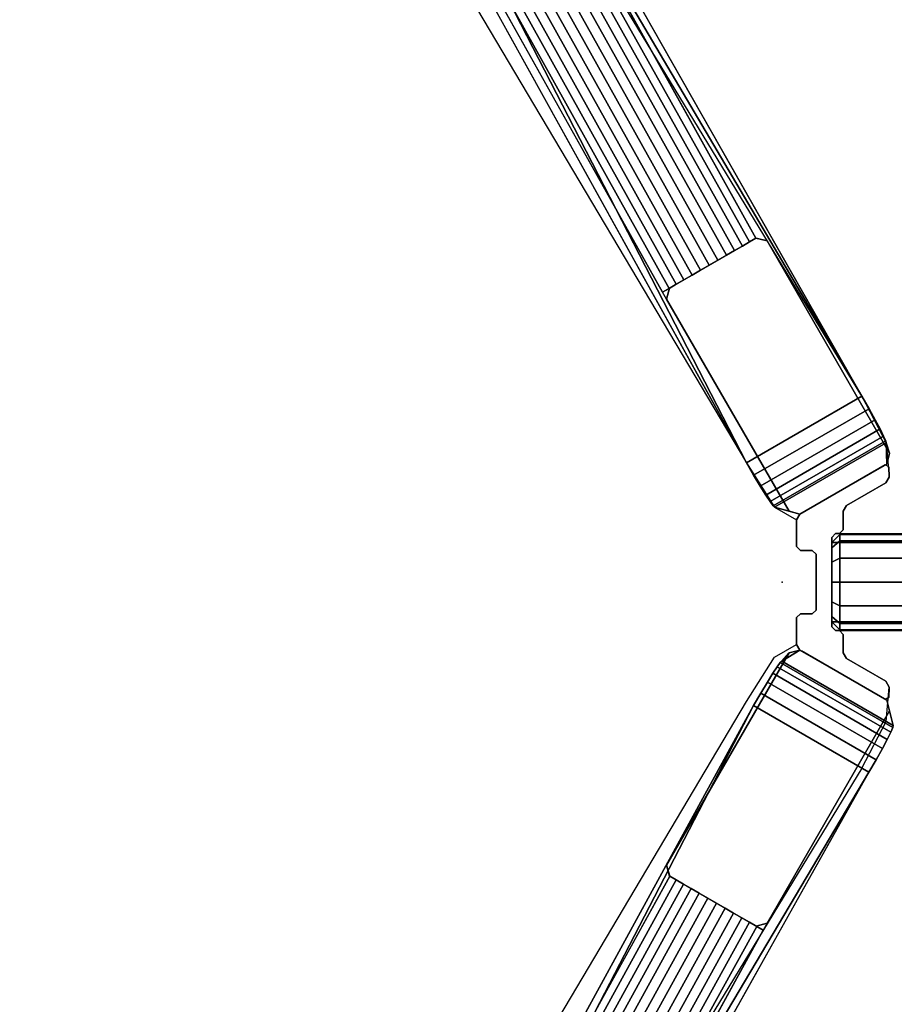
# Model space of a CAD drawing. Units: millimetres. Extents: x -580 to 53433, y -307 to 81661.
# Drawn here: x -567 to -393, y 764 to 961 of the extents above; entities that cross this region are included whole.
import ezdxf

# ---------------------------------------------------------------- set-up
doc = ezdxf.new("R2010")
doc.units = ezdxf.units.MM
doc.header["$LTSCALE"] = 200
for name, color, linetype in [('72_HOEM_INSERT', 7, 'Continuous'), ('72_HOEM_PL_D2_ANY', 7, 'Continuous'), ('72_HOEM_PL_D2_LEGS', 252, 'Continuous'), ('72_HOEM_PL_D3_EASELNTER_OARD', 7, 'Continuous'), ('72_HOEM_PL_D3_EASELRAME', 7, 'Continuous')]:
    doc.layers.add(name, color=color, linetype=linetype)

# ---------------------------------------------------------------- blocks, each defined once
blk = doc.blocks.new('72HOEM_PL_D3_PAIE0072_BOARD')
for points in [[(-0.92551, 0.00952, 0.39211), (-0.92551, 0.00794, 0.39053), (-0.9271, 0.00794, 0.39211), (-0.92551, 0.00952, 0.39211)], [(-0.92551, 0.00952, 1.87801), (-0.9271, 0.00794, 1.87801), (-0.92551, 0.00794, 1.8796), (-0.92551, 0.00952, 1.87801)], [(-0.92551, 0.00952, 1.87801), (-0.92551, 0.00952, 0.39211), (-0.9271, 0.00794, 0.39211), (-0.9271, 0.00794, 1.87801)], [(-0.92551, -0.00794, 0.39053), (-0.9271, -0.00794, 0.39211), (-0.9271, 0.00794, 0.39211), (-0.92551, 0.00794, 0.39053)], [(-0.92551, 0.00794, 1.8796), (-0.9271, 0.00794, 1.87801), (-0.9271, -0.00794, 1.87801), (-0.92551, -0.00794, 1.8796)], [(-0.92551, 0.00794, 0.39053), (-0.92551, 0.00952, 0.39211), (0.92551, 0.00952, 0.39211), (0.92551, 0.00794, 0.39053)], [(0.92551, 0.00794, 1.8796), (0.92551, 0.00952, 1.87801), (-0.92551, 0.00952, 1.87801), (-0.92551, 0.00794, 1.8796)], [(0.92551, 0.00952, 1.87801), (0.92551, 0.00952, 0.39211), (-0.92551, 0.00952, 0.39211), (-0.92551, 0.00952, 1.87801)], [(0.92551, 0.00794, 0.39053), (0.92551, -0.00794, 0.39053), (-0.92551, -0.00794, 0.39053), (-0.92551, 0.00794, 0.39053)], [(-0.92551, 0.00794, 1.8796), (-0.92551, -0.00794, 1.8796), (0.92551, -0.00794, 1.8796), (0.92551, 0.00794, 1.8796)], [(-0.9271, -0.00794, 0.39211), (-0.92551, -0.00794, 0.39053), (-0.92551, -0.00952, 0.39211), (-0.9271, -0.00794, 0.39211)], [(-0.92551, -0.00794, 1.8796), (-0.9271, -0.00794, 1.87801), (-0.92551, -0.00952, 1.87801), (-0.92551, -0.00794, 1.8796)], [(-0.9271, -0.00794, 0.39211), (-0.92551, -0.00952, 0.39211), (-0.92551, -0.00952, 1.87801), (-0.9271, -0.00794, 1.87801)], [(0.92551, -0.00794, 0.39053), (0.92551, -0.00952, 0.39211), (-0.92551, -0.00952, 0.39211), (-0.92551, -0.00794, 0.39053)], [(-0.92551, -0.00794, 1.8796), (-0.92551, -0.00952, 1.87801), (0.92551, -0.00952, 1.87801), (0.92551, -0.00794, 1.8796)], [(-0.92551, -0.00952, 1.87801), (-0.92551, -0.00952, 0.39211), (0.92551, -0.00952, 0.39211), (0.92551, -0.00952, 1.87801)]]:
    blk.add_3dface(points)
blk = doc.blocks.new('72HOEM_PL_D3_PAIE0072_FRAME')
at = {"extrusion": (-0.866025, -0.5, 2.22045e-16)}
blk.add_line((-0.94228, 0.06876, 0.33207), (-0.94006, 0.06822, 0.3556), dxfattribs=at)
at = {"extrusion": (0.866025, -0.5, 2.22045e-16)}
blk.add_line((-0.95951, -0.05881, 0.33207), (-0.96015, -0.05661, 0.3556), dxfattribs=at)
for points, invisible_edges in [([(-1.06896, 0.29721, 0.10249), (-1.06917, 0.29645, 0.12046), (-0.94228, 0.06876, 0.33207), (-0.92112, 0.03721, 0.28954)], 4), ([(-1.0884, 0.28534, 0.12046), (-1.08916, 0.28554, 0.10249), (-0.9442, 0.02388, 0.28954), (-0.96094, 0.05798, 0.33207)], 4), ([(-0.94006, 0.06822, 1.91453), (-0.94222, 0.0688, 1.91453), (-0.95957, 0.05878, 1.91453), (-0.96015, 0.05661, 1.91453)], 8), ([(-0.91555, 0.02577, 1.91453), (-0.94006, 0.06822, 1.91453), (-0.96015, 0.05661, 1.91453), (-0.93565, 0.01417, 1.91453)], 10), ([(-0.94222, 0.0688, 0.3556), (-0.95335, 0.06237, 0.33665), (-0.95957, 0.05878, 0.3556), (-0.94222, 0.0688, 0.3556)], 3), ([(-0.94222, 0.0688, 0.3556), (-0.95161, 0.06337, 0.33683), (-0.95335, 0.06237, 0.33665), (-0.94222, 0.0688, 0.3556)], 5), ([(-0.94222, 0.0688, 0.3556), (-0.94817, 0.06535, 0.33621), (-0.94988, 0.06437, 0.33665), (-0.95161, 0.06337, 0.33683)], 9), ([(-0.94499, 0.06719, 0.33458), (-0.94654, 0.0663, 0.33551), (-0.94817, 0.06535, 0.33621), (-0.94222, 0.0688, 0.3556)], 12), ([(-0.94222, 0.0688, 0.3556), (-0.94228, 0.06876, 0.33207), (-0.94357, 0.06801, 0.33343), (-0.94499, 0.06719, 0.33458)], 8), ([(-0.94006, 0.06822, 0.3556), (-0.92112, 0.03721, 0.28954), (-0.94228, 0.06876, 0.33207)], 3), ([(-0.94006, 0.06822, 0.3556), (-0.94006, 0.06822, 0.3556), (-0.91967, 0.03468, 0.29133), (-0.92112, 0.03721, 0.28954)], 10), ([(-0.94006, 0.06822, 0.3556), (-0.94006, 0.06822, 0.3556), (-0.91844, 0.03246, 0.29362), (-0.91967, 0.03468, 0.29133)], 10), ([(-0.94006, 0.06822, 0.3556), (-0.94006, 0.06822, 0.3556), (-0.91745, 0.03062, 0.29633), (-0.91844, 0.03246, 0.29362)], 10), ([(-0.94006, 0.06822, 0.3556), (-0.94006, 0.06822, 0.3556), (-0.91675, 0.02921, 0.29936), (-0.91745, 0.03062, 0.29633)], 10), ([(-0.94006, 0.06822, 0.3556), (-0.94006, 0.06822, 0.3556), (-0.91634, 0.02828, 0.30262), (-0.91675, 0.02921, 0.29936)], 10), ([(-0.94006, 0.06822, 0.3556), (-0.94006, 0.06822, 0.3556), (-0.91626, 0.02786, 0.30602), (-0.91634, 0.02828, 0.30262)], 10), ([(-0.91626, 0.02786, 0.30602), (-0.94006, 0.06822, 0.3556), (-0.91555, 0.02577, 0.3556), (-0.91626, 0.02786, 0.30602)], 1), ([(-0.95957, 0.05878, 0.3556), (-0.95335, 0.06237, 0.33665), (-0.95505, 0.06139, 0.33621), (-0.95957, 0.05878, 0.3556)], 5), ([(-0.95957, 0.05878, 0.3556), (-0.95505, 0.06139, 0.33621), (-0.95668, 0.06044, 0.33551), (-0.95823, 0.05955, 0.33458)], 9), ([(-0.95957, 0.05878, 0.3556), (-0.95823, 0.05955, 0.33458), (-0.95966, 0.05872, 0.33343), (-0.96094, 0.05798, 0.33207)], 1), ([(-0.95957, 0.05878, 0.3556), (-0.96094, 0.05798, 0.33207), (-0.96015, 0.05661, 0.3556)], 10), ([(-0.96015, 0.05661, 0.3556), (-0.96094, 0.05798, 0.33207), (-0.9442, 0.02388, 0.28954)], 10), ([(-0.9442, 0.02388, 0.28954), (-0.94274, 0.02137, 0.29133), (-0.96015, 0.05661, 0.3556)], 10), ([(-0.94274, 0.02137, 0.29133), (-0.94143, 0.01919, 0.29362), (-0.96015, 0.05661, 0.3556)], 10), ([(-0.94143, 0.01919, 0.29362), (-0.94033, 0.01741, 0.29633), (-0.96015, 0.05661, 0.3556)], 10), ([(-0.94033, 0.01741, 0.29633), (-0.93946, 0.0161, 0.29936), (-0.96015, 0.05661, 0.3556)], 10), ([(-0.93946, 0.0161, 0.29936), (-0.93886, 0.01528, 0.30262), (-0.96015, 0.05661, 0.3556)], 10), ([(-0.93886, 0.01528, 0.30262), (-0.93854, 0.015, 0.30602), (-0.96015, 0.05661, 0.3556)], 10), ([(-0.93565, 0.01417, 0.3556), (-0.96015, 0.05661, 0.3556), (-0.93854, 0.015, 0.30602)], 2), ([(-0.91613, 0.0236, 1.91453), (-0.91555, 0.02577, 1.91453), (-0.93565, 0.01417, 1.91453), (-0.93348, 0.01359, 1.91453)], 2), ([(-0.9163, 0.01984, 1.91453), (-0.91643, 0.02343, 1.91453), (-0.93348, 0.01359, 1.91453), (-0.92415, 0.01531, 1.91453)], 5), ([(-0.9163, 0.01984, 1.91453), (-0.91567, 0.02098, 1.91453), (-0.91574, 0.02305, 1.91453), (-0.91643, 0.02343, 1.91453)], 8), ([(-0.92415, 0.01531, 1.91453), (-0.93348, 0.01359, 1.91453), (-0.93414, 0.01245, 1.91453), (-0.92481, 0.01416, 1.91453)], 5), ([(-0.92481, 0.01045, 1.91453), (-0.92481, 0.01416, 1.91453), (-0.93414, 0.01245, 1.91453), (-0.93414, 0.00711, 1.91453)], 10), ([(-0.92634, 0.00969, 1.91453), (-0.92481, 0.01045, 1.91453), (-0.93414, 0.00711, 1.91453), (-0.93338, 0.00635, 1.91453)], 11), ([(-0.92558, 0.00969, 1.91453), (-0.92481, 0.01045, 1.91453), (-0.92634, 0.00969, 1.91453)], 2), ([(-0.93102, 0.00635, 1.91453), (-0.9271, 0.00893, 1.91453), (-0.92634, 0.00969, 1.91453), (-0.93338, 0.00635, 1.91453)], 5), ([(-0.93026, 0.00559, 1.91453), (-0.9271, 0.00893, 1.91453), (-0.93102, 0.00635, 1.91453), (-0.93026, 0.00559, 1.91453)], 3), ([(-0.93026, 0.00559, 1.91453), (-0.93026, -0.00559, 1.91453), (-0.9271, -0.00893, 1.91453), (-0.9271, 0.00893, 1.91453)], 10), ([(-0.93102, -0.00635, 1.91453), (-0.9271, -0.00893, 1.91453), (-0.93026, -0.00559, 1.91453)], 3), ([(-0.93414, -0.00711, 1.91453), (-0.92481, -0.01045, 1.91453), (-0.92634, -0.00969, 1.91453), (-0.93338, -0.00635, 1.91453)], 7), ([(-0.93414, -0.01245, 1.91453), (-0.92481, -0.01416, 1.91453), (-0.92481, -0.01045, 1.91453), (-0.93414, -0.00711, 1.91453)], 5), ([(-0.92634, -0.00969, 1.91453), (-0.9271, -0.00893, 1.91453), (-0.93102, -0.00635, 1.91453), (-0.93338, -0.00635, 1.91453)], 10), ([(-0.92634, -0.00969, 1.91453), (-0.92481, -0.01045, 1.91453), (-0.92558, -0.00969, 1.91453), (-0.92634, -0.00969, 1.91453)], 1), ([(-0.93565, -0.01417, 1.91453), (-0.91555, -0.02577, 1.91453), (-0.91613, -0.0236, 1.91453), (-0.93348, -0.01359, 1.91453)], 1), ([(-0.93414, -0.01245, 1.91453), (-0.93348, -0.01359, 1.91453), (-0.92415, -0.01531, 1.91453), (-0.92481, -0.01416, 1.91453)], 10), ([(-0.93348, -0.01359, 1.91453), (-0.91643, -0.02343, 1.91453), (-0.9163, -0.01984, 1.91453), (-0.92415, -0.01531, 1.91453)], 10), ([(-0.9371, -0.01583, 0.30602), (-0.96015, -0.05661, 0.3556), (-0.93565, -0.01417, 0.3556), (-0.9371, -0.01583, 0.30602)], 1), ([(-0.96015, -0.05661, 1.91453), (-0.94006, -0.06822, 1.91453), (-0.91555, -0.02577, 1.91453), (-0.93565, -0.01417, 1.91453)], 5), ([(-0.96015, -0.05661, 0.3556), (-0.96015, -0.05661, 0.3556), (-0.9371, -0.01583, 0.30602), (-0.93742, -0.01611, 0.30262)], 10), ([(-0.96015, -0.05661, 0.3556), (-0.96015, -0.05661, 0.3556), (-0.93742, -0.01611, 0.30262), (-0.93803, -0.01692, 0.29936)], 10), ([(-0.96015, -0.05661, 0.3556), (-0.96015, -0.05661, 0.3556), (-0.93803, -0.01692, 0.29936), (-0.9389, -0.01824, 0.29633)], 10), ([(-0.96015, -0.05661, 0.3556), (-0.96015, -0.05661, 0.3556), (-0.9389, -0.01824, 0.29633), (-0.94, -0.02001, 0.29362)], 10), ([(-0.96015, -0.05661, 0.3556), (-0.96015, -0.05661, 0.3556), (-0.94, -0.02001, 0.29362), (-0.94131, -0.02219, 0.29133)], 10), ([(-0.91574, -0.02305, 1.91453), (-0.91567, -0.02098, 1.91453), (-0.9163, -0.01984, 1.91453), (-0.91643, -0.02343, 1.91453)], 4), ([(-0.96015, -0.05661, 0.3556), (-0.96015, -0.05661, 0.3556), (-0.94131, -0.02219, 0.29133), (-0.94277, -0.02471, 0.28954)], 10), ([(-1.08631, -0.28719, 0.10249), (-1.08555, -0.28699, 0.12046), (-0.95951, -0.05881, 0.33207), (-0.94277, -0.02471, 0.28954)], 4), ([(-0.96015, -0.05661, 0.3556), (-0.94277, -0.02471, 0.28954), (-0.95951, -0.05881, 0.33207)], 3), ([(-0.91555, -0.02577, 0.3556), (-0.94006, -0.06822, 0.3556), (-0.91483, -0.02869, 0.30602)], 2), ([(-0.91491, -0.02911, 0.30262), (-0.91483, -0.02869, 0.30602), (-0.94006, -0.06822, 0.3556)], 10), ([(-0.91531, -0.03004, 0.29936), (-0.91491, -0.02911, 0.30262), (-0.94006, -0.06822, 0.3556)], 10), ([(-0.91602, -0.03145, 0.29633), (-0.91531, -0.03004, 0.29936), (-0.94006, -0.06822, 0.3556)], 10), ([(-0.917, -0.03329, 0.29362), (-0.91602, -0.03145, 0.29633), (-0.94006, -0.06822, 0.3556)], 10), ([(-0.91824, -0.03551, 0.29133), (-0.917, -0.03329, 0.29362), (-0.94006, -0.06822, 0.3556)], 10), ([(-0.91968, -0.03803, 0.28954), (-0.91824, -0.03551, 0.29133), (-0.94006, -0.06822, 0.3556)], 10), ([(-1.06632, -0.29809, 0.12046), (-1.06611, -0.29885, 0.10249), (-0.91968, -0.03803, 0.28954), (-0.94085, -0.06958, 0.33207)], 4), ([(-0.94006, -0.06822, 0.3556), (-0.94085, -0.06958, 0.33207), (-0.91968, -0.03803, 0.28954)], 10), ([(-0.95957, -0.05878, 1.91453), (-0.94222, -0.0688, 1.91453), (-0.94006, -0.06822, 1.91453), (-0.96015, -0.05661, 1.91453)], 4), ([(-0.95957, -0.05878, 0.3556), (-0.95951, -0.05881, 0.33207), (-0.95822, -0.05955, 0.33343), (-0.9568, -0.06038, 0.33458)], 8), ([(-0.9568, -0.06038, 0.33458), (-0.95525, -0.06127, 0.33551), (-0.95361, -0.06221, 0.33621), (-0.95957, -0.05878, 0.3556)], 12), ([(-0.95957, -0.05878, 0.3556), (-0.95361, -0.06221, 0.33621), (-0.95191, -0.06319, 0.33665), (-0.95018, -0.0642, 0.33683)], 9), ([(-0.95957, -0.05878, 0.3556), (-0.95018, -0.0642, 0.33683), (-0.94844, -0.0652, 0.33665), (-0.95957, -0.05878, 0.3556)], 5), ([(-0.95957, -0.05878, 0.3556), (-0.94844, -0.0652, 0.33665), (-0.94222, -0.0688, 0.3556), (-0.95957, -0.05878, 0.3556)], 3), ([(-0.94222, -0.0688, 0.3556), (-0.94844, -0.0652, 0.33665), (-0.94674, -0.06618, 0.33621), (-0.94222, -0.0688, 0.3556)], 5), ([(-0.94222, -0.0688, 0.3556), (-0.94674, -0.06618, 0.33621), (-0.94511, -0.06713, 0.33551), (-0.94356, -0.06802, 0.33458)], 9), ([(-0.94222, -0.0688, 0.3556), (-0.94356, -0.06802, 0.33458), (-0.94213, -0.06884, 0.33343), (-0.94085, -0.06958, 0.33207)], 1), ([(-0.94222, -0.0688, 0.3556), (-0.94085, -0.06958, 0.33207), (-0.94006, -0.06822, 0.3556)], 10)]:
    blk.add_3dface(points, dxfattribs=dict(invisible_edges=invisible_edges))
for points in [[(-0.92112, 0.03721, 0.28954), (-1.04364, 0.245, 0.13145), (-1.06896, 0.29721, 0.10249)], [(-1.05463, 0.23865, 0.13145), (-0.9442, 0.02388, 0.28954), (-1.08916, 0.28554, 0.10249)], [(-0.92112, 0.03721, 0.28954), (-0.9442, 0.02388, 0.28954), (-1.05463, 0.23865, 0.13145), (-1.04364, 0.245, 0.13145)], [(-0.94222, 0.0688, 1.91453), (-0.94222, 0.0688, 0.3556), (-0.95957, 0.05878, 0.3556), (-0.95957, 0.05878, 1.91453)], [(-0.94228, 0.06876, 0.33207), (-0.94222, 0.0688, 0.3556), (-0.94006, 0.06822, 0.3556)], [(-0.94006, 0.06822, 0.3556), (-0.94222, 0.0688, 0.3556), (-0.94222, 0.0688, 1.91453), (-0.94006, 0.06822, 1.91453)], [(-0.94006, 0.06822, 1.91453), (-0.91555, 0.02577, 1.91453), (-0.91555, 0.02577, 0.3556), (-0.94006, 0.06822, 0.3556)], [(-0.95957, 0.05878, 1.91453), (-0.95957, 0.05878, 0.3556), (-0.96015, 0.05661, 0.3556), (-0.96015, 0.05661, 1.91453)], [(-0.96015, 0.05661, 0.3556), (-0.93565, 0.01417, 0.3556), (-0.93565, 0.01417, 1.91453), (-0.96015, 0.05661, 1.91453)], [(-0.91613, 0.0236, 0.3556), (-0.93348, 0.01359, 0.3556), (-0.93854, 0.015, 0.30602), (-0.91626, 0.02786, 0.30602)], [(-0.91626, 0.02786, 0.30602), (-0.91555, 0.02577, 0.3556), (-0.91613, 0.0236, 0.3556), (-0.91626, 0.02786, 0.30602)], [(-0.91613, 0.0236, 0.3556), (-0.91555, 0.02577, 0.3556), (-0.91555, 0.02577, 1.91453), (-0.91613, 0.0236, 1.91453)], [(-0.93348, 0.01359, 0.3556), (-0.91613, 0.0236, 0.3556), (-0.91613, 0.0236, 1.91453), (-0.93348, 0.01359, 1.91453)], [(-0.91643, 0.02343, 0.3556), (-0.93348, 0.01359, 0.3556), (-0.93348, 0.01359, 1.91453), (-0.91643, 0.02343, 1.91453)], [(-0.91567, 0.02098, 0.3556), (-0.91574, 0.02305, 0.3556), (-0.91574, 0.02305, 1.91453), (-0.91567, 0.02098, 1.91453)], [(-0.9163, 0.01984, 1.91453), (-0.92415, 0.01531, 1.91453), (-0.92415, 0.01531, 0.3556), (-0.9163, 0.01984, 0.3556)], [(-0.91567, 0.02098, 1.91453), (-0.9163, 0.01984, 1.91453), (-0.9163, 0.01984, 0.3556), (-0.91567, 0.02098, 0.3556)], [(-0.93348, 0.01359, 0.3556), (-0.93565, 0.01417, 0.3556), (-0.93854, 0.015, 0.30602), (-0.93348, 0.01359, 0.3556)], [(-0.93348, 0.01359, 1.91453), (-0.93565, 0.01417, 1.91453), (-0.93565, 0.01417, 0.3556), (-0.93348, 0.01359, 0.3556)], [(-0.92415, 0.01531, 1.91453), (-0.92481, 0.01416, 1.91453), (-0.92481, 0.01416, 0.3556), (-0.92415, 0.01531, 0.3556)], [(-0.92481, 0.01416, 1.91453), (-0.92481, 0.01045, 1.91453), (-0.92481, 0.01045, 0.3556), (-0.92481, 0.01416, 0.3556)], [(-0.93348, 0.01359, 0.3556), (-0.93414, 0.01245, 0.3556), (-0.93414, 0.01245, 1.91453), (-0.93348, 0.01359, 1.91453)], [(-0.93414, 0.00711, 1.91453), (-0.93414, 0.01245, 1.91453), (-0.93414, 0.01245, 0.3556), (-0.93414, 0.00711, 0.3556)], [(-0.92481, 0.01045, 1.91453), (-0.92558, 0.00969, 1.91453), (-0.92558, 0.00969, 0.3556), (-0.92481, 0.01045, 0.3556)], [(-0.92634, 0.00969, 1.91453), (-0.9271, 0.00893, 1.91453), (-0.9271, 0.00893, 0.3556), (-0.92634, 0.00969, 0.3556)], [(-0.92551, 0.00952, 1.88119), (-0.92551, 0.00794, 1.8796), (-0.9271, 0.00794, 1.88119), (-0.92551, 0.00952, 1.88119)], [(-0.92551, 0.00952, 1.905), (-0.92551, 0.00952, 1.88119), (-0.9271, 0.00794, 1.88119), (-0.9271, 0.00794, 1.905)], [(-0.92551, 0.00952, 0.38894), (-0.9271, 0.00794, 0.38894), (-0.92551, 0.00794, 0.39053), (-0.92551, 0.00952, 0.38894)], [(-0.9271, 0.00794, 0.38894), (-0.92551, 0.00952, 0.38894), (-0.92551, 0.00952, 0.36513), (-0.9271, 0.00794, 0.36513)], [(-0.92551, 0.00952, 0.36513), (-0.92551, 0.00952, 0.38894), (-0.9271, 0.00794, 0.38894), (-0.9271, 0.00794, 0.36513)], [(-0.9271, 0.00893, 1.91453), (-0.9271, -0.00893, 1.91453), (-0.9271, -0.00893, 0.3556), (-0.9271, 0.00893, 0.3556)], [(-0.92551, -0.00794, 1.8796), (-0.9271, -0.00794, 1.88119), (-0.9271, 0.00794, 1.88119), (-0.92551, 0.00794, 1.8796)], [(-0.92551, 0.00794, 0.39053), (-0.9271, 0.00794, 0.38894), (-0.9271, -0.00794, 0.38894), (-0.92551, -0.00794, 0.39053)], [(-0.92558, 0.00969, 1.91453), (-0.92634, 0.00969, 1.91453), (-0.92634, 0.00969, 0.3556), (-0.92558, 0.00969, 0.3556)], [(-0.92551, 0.00794, 1.8796), (-0.92551, 0.00952, 1.88119), (0.92551, 0.00952, 1.88119), (0.92551, 0.00794, 1.8796)], [(0.92551, 0.00952, 1.905), (0.92551, 0.00952, 1.88119), (-0.92551, 0.00952, 1.88119), (-0.92551, 0.00952, 1.905)], [(0.92551, 0.00794, 0.39053), (0.92551, 0.00952, 0.38894), (-0.92551, 0.00952, 0.38894), (-0.92551, 0.00794, 0.39053)], [(-0.92551, 0.00952, 0.36513), (-0.92551, 0.00952, 0.38894), (0.92551, 0.00952, 0.38894), (0.92551, 0.00952, 0.36513)], [(0.92551, 0.00794, 1.8796), (0.92551, -0.00794, 1.8796), (-0.92551, -0.00794, 1.8796), (-0.92551, 0.00794, 1.8796)], [(-0.92551, 0.00794, 0.39053), (-0.92551, -0.00794, 0.39053), (0.92551, -0.00794, 0.39053), (0.92551, 0.00794, 0.39053)], [(-0.93338, 0.00635, 1.91453), (-0.93414, 0.00711, 1.91453), (-0.93414, 0.00711, 0.3556), (-0.93338, 0.00635, 0.3556)], [(-0.93338, 0.00635, 0.3556), (-0.93102, 0.00635, 0.3556), (-0.93102, 0.00635, 1.91453), (-0.93338, 0.00635, 1.91453)], [(-0.93102, 0.00635, 0.3556), (-0.93026, 0.00559, 0.3556), (-0.93026, 0.00559, 1.91453), (-0.93102, 0.00635, 1.91453)], [(-0.93026, -0.00559, 1.91453), (-0.93026, 0.00559, 1.91453), (-0.93026, 0.00559, 0.3556), (-0.93026, -0.00559, 0.3556)], [(-0.93026, -0.00559, 0.3556), (-0.93102, -0.00635, 0.3556), (-0.93102, -0.00635, 1.91453), (-0.93026, -0.00559, 1.91453)], [(-0.93414, -0.00711, 1.91453), (-0.93338, -0.00635, 1.91453), (-0.93338, -0.00635, 0.3556), (-0.93414, -0.00711, 0.3556)], [(-0.93414, -0.00711, 1.91453), (-0.93414, -0.00711, 0.3556), (-0.93414, -0.01245, 0.3556), (-0.93414, -0.01245, 1.91453)], [(-0.93338, -0.00635, 1.91453), (-0.93102, -0.00635, 1.91453), (-0.93102, -0.00635, 0.3556), (-0.93338, -0.00635, 0.3556)], [(-0.9271, -0.00794, 1.88119), (-0.92551, -0.00794, 1.8796), (-0.92551, -0.00952, 1.88119), (-0.9271, -0.00794, 1.88119)], [(-0.9271, -0.00794, 1.88119), (-0.92551, -0.00952, 1.88119), (-0.92551, -0.00952, 1.905), (-0.9271, -0.00794, 1.905)], [(-0.92551, -0.00794, 0.39053), (-0.9271, -0.00794, 0.38894), (-0.92551, -0.00952, 0.38894), (-0.92551, -0.00794, 0.39053)], [(-0.92551, -0.00952, 0.38894), (-0.9271, -0.00794, 0.38894), (-0.9271, -0.00794, 0.36513), (-0.92551, -0.00952, 0.36513)], [(-0.9271, -0.00794, 0.38894), (-0.92551, -0.00952, 0.38894), (-0.92551, -0.00952, 0.36513), (-0.9271, -0.00794, 0.36513)], [(-0.92634, -0.00969, 0.3556), (-0.9271, -0.00893, 0.3556), (-0.9271, -0.00893, 1.91453), (-0.92634, -0.00969, 1.91453)], [(-0.92634, -0.00969, 1.91453), (-0.92558, -0.00969, 1.91453), (-0.92558, -0.00969, 0.3556), (-0.92634, -0.00969, 0.3556)], [(-0.92558, -0.00969, 1.91453), (-0.92481, -0.01045, 1.91453), (-0.92481, -0.01045, 0.3556), (-0.92558, -0.00969, 0.3556)], [(0.92551, -0.00794, 1.8796), (0.92551, -0.00952, 1.88119), (-0.92551, -0.00952, 1.88119), (-0.92551, -0.00794, 1.8796)], [(-0.92551, -0.00794, 0.39053), (-0.92551, -0.00952, 0.38894), (0.92551, -0.00952, 0.38894), (0.92551, -0.00794, 0.39053)], [(-0.92551, -0.00952, 1.905), (-0.92551, -0.00952, 1.88119), (0.92551, -0.00952, 1.88119), (0.92551, -0.00952, 1.905)], [(0.92551, -0.00952, 0.36513), (0.92551, -0.00952, 0.38894), (-0.92551, -0.00952, 0.38894), (-0.92551, -0.00952, 0.36513)], [(-0.92481, -0.01416, 0.3556), (-0.92481, -0.01045, 0.3556), (-0.92481, -0.01045, 1.91453), (-0.92481, -0.01416, 1.91453)], [(-0.93348, -0.01359, 0.3556), (-0.91613, -0.0236, 0.3556), (-0.91483, -0.02869, 0.30602), (-0.9371, -0.01583, 0.30602)], [(-0.9371, -0.01583, 0.30602), (-0.93565, -0.01417, 0.3556), (-0.93348, -0.01359, 0.3556), (-0.9371, -0.01583, 0.30602)], [(-0.93348, -0.01359, 0.3556), (-0.93565, -0.01417, 0.3556), (-0.93565, -0.01417, 1.91453), (-0.93348, -0.01359, 1.91453)], [(-0.93414, -0.01245, 1.91453), (-0.93414, -0.01245, 0.3556), (-0.93348, -0.01359, 0.3556), (-0.93348, -0.01359, 1.91453)], [(-0.93348, -0.01359, 1.91453), (-0.93348, -0.01359, 0.3556), (-0.91643, -0.02343, 0.3556), (-0.91643, -0.02343, 1.91453)], [(-0.91613, -0.0236, 0.3556), (-0.93348, -0.01359, 0.3556), (-0.93348, -0.01359, 1.91453), (-0.91613, -0.0236, 1.91453)], [(-0.93318, -0.01376, 0.3556), (-0.91613, -0.0236, 0.3556), (-0.91613, -0.0236, 1.91453), (-0.93318, -0.01376, 1.91453)], [(-0.96015, -0.05661, 1.91453), (-0.93565, -0.01417, 1.91453), (-0.93565, -0.01417, 0.3556), (-0.96015, -0.05661, 0.3556)], [(-0.92481, -0.01416, 1.91453), (-0.92415, -0.01531, 1.91453), (-0.92415, -0.01531, 0.3556), (-0.92481, -0.01416, 0.3556)], [(-0.9163, -0.01984, 0.3556), (-0.92415, -0.01531, 0.3556), (-0.92415, -0.01531, 1.91453), (-0.9163, -0.01984, 1.91453)], [(-0.91567, -0.02098, 0.3556), (-0.9163, -0.01984, 0.3556), (-0.9163, -0.01984, 1.91453), (-0.91567, -0.02098, 1.91453)], [(-0.91567, -0.02098, 1.91453), (-0.91574, -0.02305, 1.91453), (-0.91574, -0.02305, 0.3556), (-0.91567, -0.02098, 0.3556)], [(-0.91643, -0.02343, 0.3556), (-0.91574, -0.02305, 0.3556), (-0.91574, -0.02305, 1.91453), (-0.91643, -0.02343, 1.91453)], [(-0.91613, -0.0236, 0.3556), (-0.91555, -0.02577, 0.3556), (-0.91483, -0.02869, 0.30602), (-0.91613, -0.0236, 0.3556)], [(-0.91613, -0.0236, 1.91453), (-0.91555, -0.02577, 1.91453), (-0.91555, -0.02577, 0.3556), (-0.91613, -0.0236, 0.3556)], [(-0.94277, -0.02471, 0.28954), (-1.05377, -0.23915, 0.13145), (-1.08631, -0.28719, 0.10249)], [(-0.94277, -0.02471, 0.28954), (-0.91968, -0.03803, 0.28954), (-1.04277, -0.2455, 0.13145), (-1.05377, -0.23915, 0.13145)], [(-0.94006, -0.06822, 0.3556), (-0.91555, -0.02577, 0.3556), (-0.91555, -0.02577, 1.91453), (-0.94006, -0.06822, 1.91453)], [(-1.04277, -0.2455, 0.13145), (-0.91968, -0.03803, 0.28954), (-1.06611, -0.29885, 0.10249)], [(-0.95951, -0.05881, 0.33207), (-0.95957, -0.05878, 0.3556), (-0.96015, -0.05661, 0.3556)], [(-0.96015, -0.05661, 0.3556), (-0.95957, -0.05878, 0.3556), (-0.95957, -0.05878, 1.91453), (-0.96015, -0.05661, 1.91453)], [(-0.95957, -0.05878, 1.91453), (-0.95957, -0.05878, 0.3556), (-0.94222, -0.0688, 0.3556), (-0.94222, -0.0688, 1.91453)], [(-0.94222, -0.0688, 1.91453), (-0.94222, -0.0688, 0.3556), (-0.94006, -0.06822, 0.3556), (-0.94006, -0.06822, 1.91453)]]:
    blk.add_3dface(points)
mesh = blk.add_polymesh((2, 7))
for k, corner in enumerate([(-1.06917, 0.29645, 0.12046), (-1.07101, 0.29536, 0.12261), (-1.07236, 0.29458, 0.12379), (-1.07385, 0.29372, 0.12473), (-1.07543, 0.29281, 0.12542), (-1.07709, 0.29185, 0.12584), (-1.07878, 0.29088, 0.12598), (-0.94228, 0.06876, 0.33207), (-0.94357, 0.06801, 0.33343), (-0.94499, 0.06719, 0.33458), (-0.94654, 0.0663, 0.33551), (-0.94817, 0.06535, 0.33621), (-0.94988, 0.06437, 0.33665), (-0.95161, 0.06337, 0.33683)]):
    mesh.set_mesh_vertex(divmod(k, 7), corner)
mesh = blk.add_polymesh((2, 7))
for k, corner in enumerate([(-0.96094, 0.05798, 0.33207), (-0.95966, 0.05872, 0.33343), (-0.95823, 0.05955, 0.33458), (-0.95668, 0.06044, 0.33551), (-0.95505, 0.06139, 0.33621), (-0.95335, 0.06237, 0.33665), (-0.95161, 0.06337, 0.33683), (-1.0884, 0.28534, 0.12046), (-1.08654, 0.28639, 0.12261), (-1.08519, 0.28718, 0.12379), (-1.08371, 0.28803, 0.12473), (-1.08212, 0.28895, 0.12542), (-1.08047, 0.2899, 0.12584), (-1.07878, 0.29088, 0.12598)]):
    mesh.set_mesh_vertex(divmod(k, 7), corner)
mesh = blk.add_polymesh((2, 7))
for k, corner in enumerate([(-0.92112, 0.03721, 0.28954), (-0.91967, 0.03468, 0.29133), (-0.91844, 0.03246, 0.29362), (-0.91745, 0.03062, 0.29633), (-0.91675, 0.02921, 0.29936), (-0.91634, 0.02828, 0.30262), (-0.91626, 0.02786, 0.30602), (-0.9442, 0.02388, 0.28954), (-0.94274, 0.02137, 0.29133), (-0.94143, 0.01919, 0.29362), (-0.94033, 0.01741, 0.29633), (-0.93946, 0.0161, 0.29936), (-0.93886, 0.01528, 0.30262), (-0.93854, 0.015, 0.30602)]):
    mesh.set_mesh_vertex(divmod(k, 7), corner)
mesh = blk.add_polymesh((2, 7))
for k, corner in enumerate([(-0.92551, -0.00952, 1.905), (-0.92551, -0.00825, 1.90976), (-0.92551, -0.00476, 1.91325), (-0.92551, 0, 1.91453), (-0.92551, 0.00476, 1.91325), (-0.92551, 0.00825, 1.90976), (-0.92551, 0.00952, 1.905), (-0.9271, -0.00794, 1.905), (-0.9271, -0.00687, 1.90897), (-0.9271, -0.00397, 1.91187), (-0.9271, 0, 1.91294), (-0.9271, 0.00397, 1.91187), (-0.9271, 0.00687, 1.90897), (-0.9271, 0.00794, 1.905)]):
    mesh.set_mesh_vertex(divmod(k, 7), corner)
mesh = blk.add_polymesh((2, 7))
for k, corner in enumerate([(-0.92551, 0.00952, 0.36513), (-0.92551, 0.00825, 0.36036), (-0.92551, 0.00476, 0.35688), (-0.92551, 0, 0.3556), (-0.92551, -0.00476, 0.35688), (-0.92551, -0.00825, 0.36036), (-0.92551, -0.00952, 0.36513), (-0.9271, 0.00794, 0.36513), (-0.9271, 0.00687, 0.36116), (-0.9271, 0.00397, 0.35825), (-0.9271, 0, 0.35719), (-0.9271, -0.00397, 0.35825), (-0.9271, -0.00687, 0.36116), (-0.9271, -0.00794, 0.36513)]):
    mesh.set_mesh_vertex(divmod(k, 7), corner)
mesh = blk.add_polymesh((2, 7))
for k, corner in enumerate([(0.92551, -0.00952, 1.905), (0.92551, -0.00825, 1.90976), (0.92551, -0.00476, 1.91325), (0.92551, 0, 1.91453), (0.92551, 0.00476, 1.91325), (0.92551, 0.00825, 1.90976), (0.92551, 0.00952, 1.905), (-0.92551, -0.00952, 1.905), (-0.92551, -0.00825, 1.90976), (-0.92551, -0.00476, 1.91325), (-0.92551, 0, 1.91453), (-0.92551, 0.00476, 1.91325), (-0.92551, 0.00825, 1.90976), (-0.92551, 0.00952, 1.905)]):
    mesh.set_mesh_vertex(divmod(k, 7), corner)
mesh = blk.add_polymesh((2, 7))
for k, corner in enumerate([(-0.92551, -0.00952, 0.36513), (-0.92551, -0.00825, 0.36036), (-0.92551, -0.00476, 0.35688), (-0.92551, 0, 0.3556), (-0.92551, 0.00476, 0.35688), (-0.92551, 0.00825, 0.36036), (-0.92551, 0.00952, 0.36513), (0.92551, -0.00952, 0.36513), (0.92551, -0.00825, 0.36036), (0.92551, -0.00476, 0.35688), (0.92551, 0, 0.3556), (0.92551, 0.00476, 0.35688), (0.92551, 0.00825, 0.36036), (0.92551, 0.00952, 0.36513)]):
    mesh.set_mesh_vertex(divmod(k, 7), corner)
mesh = blk.add_polymesh((2, 7))
for k, corner in enumerate([(-0.94277, -0.02471, 0.28954), (-0.94131, -0.02219, 0.29133), (-0.94, -0.02001, 0.29362), (-0.9389, -0.01824, 0.29633), (-0.93803, -0.01692, 0.29936), (-0.93742, -0.01611, 0.30262), (-0.9371, -0.01583, 0.30602), (-0.91968, -0.03803, 0.28954), (-0.91824, -0.03551, 0.29133), (-0.917, -0.03329, 0.29362), (-0.91602, -0.03145, 0.29633), (-0.91531, -0.03004, 0.29936), (-0.91491, -0.02911, 0.30262), (-0.91483, -0.02869, 0.30602)]):
    mesh.set_mesh_vertex(divmod(k, 7), corner)
mesh = blk.add_polymesh((2, 7))
for k, corner in enumerate([(-1.08555, -0.28699, 0.12046), (-1.08369, -0.28804, 0.12261), (-1.08234, -0.28882, 0.12379), (-1.08086, -0.28968, 0.12473), (-1.07927, -0.29059, 0.12542), (-1.07762, -0.29155, 0.12584), (-1.07593, -0.29252, 0.12598), (-0.95951, -0.05881, 0.33207), (-0.95822, -0.05955, 0.33343), (-0.9568, -0.06038, 0.33458), (-0.95525, -0.06127, 0.33551), (-0.95361, -0.06221, 0.33621), (-0.95191, -0.06319, 0.33665), (-0.95018, -0.0642, 0.33683)]):
    mesh.set_mesh_vertex(divmod(k, 7), corner)
mesh = blk.add_polymesh((2, 7))
for k, corner in enumerate([(-0.94085, -0.06958, 0.33207), (-0.94213, -0.06884, 0.33343), (-0.94356, -0.06802, 0.33458), (-0.94511, -0.06713, 0.33551), (-0.94674, -0.06618, 0.33621), (-0.94844, -0.0652, 0.33665), (-0.95018, -0.0642, 0.33683), (-1.06632, -0.29809, 0.12046), (-1.06816, -0.29701, 0.12261), (-1.06951, -0.29623, 0.12379), (-1.071, -0.29537, 0.12473), (-1.07258, -0.29445, 0.12542), (-1.07424, -0.2935, 0.12584), (-1.07593, -0.29252, 0.12598)]):
    mesh.set_mesh_vertex(divmod(k, 7), corner)
blk = doc.blocks.new('72HOEM_PL_D2_PAIE-0072-LJSCB')
at = {"layer": '72_HOEM_PL_D2_LEGS', "linetype": 'Continuous'}
for p, q in [((-0.92112, 0.03721), (-1.05667, 0.25991)), ((-1.06241, 0.223), (-0.9442, 0.02388)), ((-0.92112, 0.03721), (-0.91626, 0.02786)), ((-0.91626, 0.02786), (-0.91567, 0.02098)), ((-0.91626, 0.02786), (-0.91626, 0.02786)), ((-0.9442, 0.02388), (-0.93854, 0.015)), ((-0.9442, 0.02388), (-0.9442, 0.02388)), ((-0.9163, 0.01984), (-0.92415, 0.01531)), ((-0.91567, 0.02098), (-0.9163, 0.01984)), ((-0.91567, 0.02098), (-0.91567, 0.02098)), ((-0.93854, 0.015), (-0.93414, 0.01245)), ((-0.93854, 0.015), (-0.93854, 0.015)), ((-0.92415, 0.01531), (-0.92481, 0.01416)), ((-0.92481, 0.01416), (-0.92481, 0.01045)), ((-0.93414, 0.01245), (-0.93414, 0.00711)), ((-0.93414, 0.01245), (-0.93414, 0.01245)), ((-0.92481, 0.01045), (-0.92558, 0.00969)), ((-0.92634, 0.00969), (-0.9271, 0.00893)), ((-0.9271, -0.00893), (-0.9271, 0.00893)), ((-0.9271, 0.00893), (-0.9271, 0.00893)), ((-0.93414, 0.00711), (-0.93338, 0.00635)), ((-0.93338, 0.00635), (-0.93102, 0.00635)), ((-0.93102, 0.00635), (-0.93026, 0.00559)), ((-0.93026, -0.00559), (-0.93026, 0.00559)), ((-0.93102, -0.00635), (-0.93026, -0.00559)), ((-0.93414, -0.00711), (-0.93338, -0.00635)), ((-0.93414, -0.01245), (-0.93414, -0.00711)), ((-0.93338, -0.00635), (-0.93102, -0.00635)), ((-0.92634, -0.00969), (-0.9271, -0.00893)), ((-0.92481, -0.01045), (-0.92558, -0.00969)), ((-0.92481, -0.01416), (-0.92481, -0.01045)), ((-0.93854, -0.015), (-0.93414, -0.01245)), ((-0.93414, -0.01245), (-0.93414, -0.01245)), ((-0.9442, -0.02388), (-0.93854, -0.015)), ((-0.93854, -0.015), (-0.93854, -0.015)), ((-0.92415, -0.01531), (-0.92481, -0.01416)), ((-0.9163, -0.01984), (-0.92415, -0.01531)), ((-0.91567, -0.02098), (-0.9163, -0.01984)), ((-0.91626, -0.02786), (-0.91567, -0.02098)), ((-0.91567, -0.02098), (-0.91567, -0.02098)), ((-1.08952, -0.26867), (-0.9442, -0.02388)), ((-0.9442, -0.02388), (-0.9442, -0.02388)), ((-0.92112, -0.03721), (-0.91626, -0.02786)), ((-0.91626, -0.02786), (-0.91626, -0.02786)), ((-0.92112, -0.03721), (-1.062, -0.26867))]:
    blk.add_line(p, q, dxfattribs=at)
at = {"layer": '72_HOEM_PL_D2_LEGS'}
for p, q in [((-0.92634, 0.00969), (0.92634, 0.00969)), ((-0.92634, -0.00969), (0.92634, -0.00969))]:
    blk.add_line(p, q, dxfattribs=at)
blk.add_point((-0.93702, 0), dxfattribs=at)
blk = doc.blocks.new('72HOEM_PL21311744595000')
blk.add_blockref('72HOEM_PL_D2_PAIE-0072-LJSCB', (0, 0))
blk = doc.blocks.new('XCAD03AD871417B692314E13C2BE52803AA013')
at = {"layer": '72_HOEM_PL_D2_ANY', "color": 7}
blk.add_blockref('72HOEM_PL21311744595000', (0, 0), dxfattribs=at)
at = {"layer": '72_HOEM_PL_D3_EASELNTER_OARD', "color": 0}
blk.add_blockref('72HOEM_PL_D3_PAIE0072_BOARD', (0, 0), dxfattribs=at)
at = {"layer": '72_HOEM_PL_D3_EASELRAME', "color": 0}
blk.add_blockref('72HOEM_PL_D3_PAIE0072_FRAME', (0, 0), dxfattribs=at)

msp = doc.modelspace()

# ---------------------------------------------------------------- block references
at = {"layer": '72_HOEM_INSERT', "xscale": 1000, "yscale": 1000, "zscale": 1000}
msp.add_blockref('XCAD03AD871417B692314E13C2BE52803AA013', (522.02, 848.45), dxfattribs=at)

doc.saveas('drawing.dxf')
